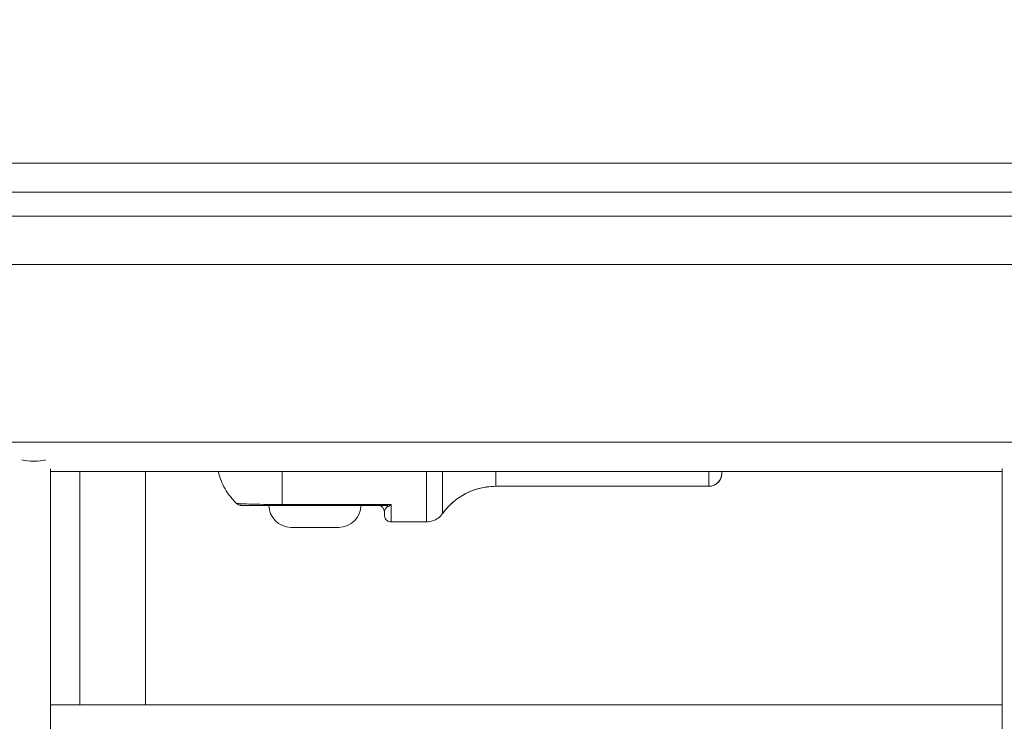
# Model space of a CAD drawing. Units: millimetres. Extents: x -75 to 8163, y 8513 to 21183.
# Drawn here: x 3513 to 3663, y 14177 to 14284 of the extents above; entities that cross this region are included whole.
import ezdxf

# ---------------------------------------------------------------- set-up
doc = ezdxf.new("R2010")
doc.units = ezdxf.units.MM
doc.styles.get("Standard").update_dxf_attribs({"font": 'arial.ttf'})
doc.dimstyles.new('OLCU', dxfattribs={"dimtxt": 300, "dimasz": 150, "dimexe": 0.18, "dimexo": 0.0625, "dimgap": 50, "dimtad": 1, "dimdec": 0, "dimlfac": 0.1, "dimrnd": 5, "dimzin": 0, "dimdsep": 46, "dimtxsty": 'Standard', "dimcen": 0.09, "dimse1": 1, "dimse2": 1, "dimadec": 0, "dimazin": 0, "dimtfac": 1, "dimtdec": 0, "dimtofl": 0, "dimtmove": 0, "dimatfit": 3, "dimfxl": 1, "dimtolj": 1, "dimtzin": 0, "dimarcsym": 0})

# ---------------------------------------------------------------- blocks, each defined once
blk = doc.blocks.new('*D19')
at = {"color": 0, "lineweight": -2, "transparency": 16777216}
blk.add_line((246.85, 20252.37), (246.85, 8599.44), dxfattribs=at)
at = {"color": 0, "transparency": 16777216}
for points in [[(233.52, 20252.37), (260.18, 20252.37), (246.85, 20332.37)], [(233.52, 8599.44), (260.18, 8599.44), (246.85, 8519.44)]]:
    blk.add_solid(points, dxfattribs=at)
at = {"layer": 'Defpoints', "color": 0, "transparency": 16777216}
for p in [(3815.43, 20332.37), (246.85, 8519.44), (3571.61, 8519.44)]:
    blk.add_point(p, dxfattribs=at)
at = {"color": 0, "transparency": 16777216, "insert": (89.21, 14425.9), "char_height": 250, "attachment_point": 5, "rotation": 90}
blk.add_mtext('\\A1;1180', dxfattribs=at)
blk = doc.blocks.new('*D21')
at = {"color": 0, "lineweight": -2, "transparency": 16777216}
blk.add_line((1071.1, 20861.38), (8064.56, 20861.38), dxfattribs=at)
at = {"color": 0, "transparency": 16777216}
for points in [[(1071.1, 20874.72), (1071.1, 20848.05), (991.1, 20861.38)], [(8064.56, 20874.72), (8064.56, 20848.05), (8144.56, 20861.38)]]:
    blk.add_solid(points, dxfattribs=at)
at = {"layer": 'Defpoints', "color": 0, "transparency": 16777216}
for p in [(8144.56, 20861.38), (991.1, 18356.67), (8144.56, 11806.62)]:
    blk.add_point(p, dxfattribs=at)
at = {"color": 0, "transparency": 16777216, "insert": (4567.83, 21019.03), "char_height": 250, "attachment_point": 5}
blk.add_mtext('\\A1;715', dxfattribs=at)

msp = doc.modelspace()

# ---------------------------------------------------------------- linework, layer by layer
at = {"color": 0, "linetype": 'Continuous', "lineweight": 0}
for p, q in [((4795.49, 14262.26), (2831.49, 14262.26)), ((2825.69, 14257.82), (4801.29, 14257.82)), ((2825.69, 14257.82), (4801.29, 14257.82)), ((2825.49, 14254.16), (4801.49, 14254.16)), ((2831.49, 14246.81), (4795.49, 14246.81)), ((2859.49, 14219.76), (4767.49, 14219.76)), ((3517.99, 14215.7), (3517.99, 13361.7)), ((3662.99, 13361.7), (3662.99, 14215.7)), ((3662.99, 14215.7), (3662.99, 13361.7)), ((3662.99, 14215.31), (3517.99, 14215.31)), ((3662.99, 14215.31), (3517.99, 14215.31)), ((3522.49, 14215.31), (3522.49, 14179.77)), ((3522.49, 14215.31), (3522.49, 14179.77)), ((3532.49, 14215.31), (3532.49, 14179.77)), ((3532.49, 14215.31), (3532.49, 14179.77)), ((3585.86, 14213.05), (3618.29, 14213.05)), ((3618.29, 14213.05), (3585.86, 14213.05)), ((3553.29, 14210.28), (3569.89, 14210.28)), ((3568.94, 14210.15), (3553.29, 14210.15)), ((3561.94, 14206.8), (3554.64, 14206.8)), ((3569.89, 14207.65), (3575.32, 14207.65)), ((3575.32, 14207.65), (3569.89, 14207.65)), ((3517.99, 14179.77), (3662.99, 14179.77)), ((3517.99, 14179.77), (3662.99, 14179.77))]:
    msp.add_line(p, q, dxfattribs=at)
for centre, start, end in [((3554.64, 14210.15), 180, 270), ((3561.94, 14210.15), 270, 0)]:
    msp.add_arc(centre, 3.35, start, end, dxfattribs=at)
for centre, major_axis, ratio, start_param, end_param in [((3515.49, 14217.51), (2.5, 0), 0.258819, -2.395927, -0.745666), ((3515.49, 14217.51), (2.5, 0), 0.258819, -2.395927, -0.745666), ((3553.29, 14227.65), (0, -20), 0.000004, -0.906308, -0.518787), ((3553.29, 14227.65), (0, -20), 0.000004, -0.906308, -0.518787), ((3618.29, 14215.05), (0, -2), 1, 0, 1.570796), ((3553.29, 14211.27), (0, 1.12), 0.000004, 2.652313, 3.141132), ((3569.83, 14211.15), (-0.79, -1.24), 0.40341, 0.54642, 1.069157), ((3569.89, 14227.65), (0, -20), 0.000004, -0.518787, 0)]:
    msp.add_ellipse(centre, major_axis=major_axis, ratio=ratio, start_param=start_param, end_param=end_param, dxfattribs=at)
at = {"color": 0, "linetype": 'Continuous', "lineweight": 0, "extrusion": (0, 0, -1)}
for centre, major_axis, ratio, start_param, end_param in [((3575.32, 14227.65), (0, -20), 0.000004, 0, 0.906308), ((3577.75, 14227.65), (0, -18.75), 0.000004, 0, 0.853125), ((3585.86, 14227.65), (0, -14.6), 0.000004, 0, 0.564726), ((3618.29, 14227.65), (0, -14.6), 0.000004, 0, 0.564726), ((3620.29, 14227.65), (0, -12.6), 0.000004, 0, 0.206181), ((3620.29, 14227.65), (0, -12.6), 0.000004, -0.206181, 0), ((3585.86, 14203.05), (0, 10), 1, -0.946378, 0.000012), ((3567.89, 14209.15), (0, 1), 1, 0, 1.570796), ((3567.89, 14209.15), (0, 1), 1, 0, 1.570796), ((3568.94, 14209.15), (0, 1), 0.764999, 0, 0.669035), ((3568.94, 14209.15), (0, 1), 0.764999, 0, 0.669035)]:
    msp.add_ellipse(centre, major_axis=major_axis, ratio=ratio, start_param=start_param, end_param=end_param, dxfattribs=at)
at = {"color": 0, "linetype": 'Continuous', "lineweight": 0}
for points, knots in [([(3546.37, 14210.43), (3545.68, 14211.08), (3545.09, 14211.85), (3544.14, 14213.49), (3543.79, 14214.38), (3543.57, 14215.31), (3543.56, 14215.31), (3543.56, 14215.31)], [0, 0, 0, 0, 2.850446, 2.850446, 5.680966, 5.680966, 5.695484, 5.695484, 5.695484, 5.695484]), ([(3546.37, 14210.43), (3545.68, 14211.08), (3545.09, 14211.85), (3544.14, 14213.49), (3543.79, 14214.38), (3543.57, 14215.31), (3543.56, 14215.31), (3543.56, 14215.31)], [0, 0, 0, 0, 2.850446, 2.850446, 5.680966, 5.680966, 5.695484, 5.695484, 5.695484, 5.695484]), ([(3620.29, 14215.32), (3620.29, 14215.18), (3620.29, 14215.1), (3620.29, 14215.06), (3620.29, 14215.05), (3620.29, 14215.05), (3620.29, 14215.05), (3620.29, 14215.05), (3620.29, 14215.05), (3620.29, 14215.04), (3620.29, 14215.04), (3620.29, 14215.04), (3620.29, 14215.04), (3620.29, 14215.04), (3620.29, 14215.04), (3620.29, 14215.03), (3620.29, 14215.03), (3620.29, 14215.02), (3620.29, 14215.01), (3620.29, 14214.98), (3620.29, 14214.97), (3620.28, 14214.93), (3620.28, 14214.89), (3620.27, 14214.75), (3620.25, 14214.64), (3620.17, 14214.33), (3620.08, 14214.13), (3619.84, 14213.77), (3619.7, 14213.61), (3619.36, 14213.35), (3619.17, 14213.24), (3618.77, 14213.1), (3618.56, 14213.06), (3618.33, 14213.05), (3618.31, 14213.05), (3618.29, 14213.05)], [40.006707, 40.006707, 40.006707, 40.006707, 41.982737, 41.982737, 42.339943, 42.339943, 42.473883, 42.473883, 42.574362, 42.574362, 42.580812, 42.580812, 42.588925, 42.588925, 42.592965, 42.592965, 42.601133, 42.601133, 42.633546, 42.633546, 42.668964, 42.668964, 42.775242, 42.775242, 43.094977, 43.094977, 43.740521, 43.740521, 44.377497, 44.377497, 45.01478, 45.01478, 45.652053, 45.652053, 45.711998, 45.711998, 45.711998, 45.711998]), ([(3585.86, 14213.05), (3584.91, 14213.05), (3583.96, 14212.91), (3582.14, 14212.38), (3581.26, 14211.98), (3579.67, 14210.96), (3578.95, 14210.33), (3578.12, 14209.39), (3577.93, 14209.14), (3577.75, 14208.89)], [0, 0, 0, 0, 2.850446, 2.850446, 5.680966, 5.680966, 8.511765, 8.511765, 9.434764, 9.434764, 9.434764, 9.434764]), ([(3546.37, 14210.43), (3546.37, 14210.43), (3546.48, 14210.42), (3547.11, 14210.39), (3547.82, 14210.35), (3550.13, 14210.3), (3551.67, 14210.28), (3553.29, 14210.28)], [0.5000016, 0.5000016, 0.5000016, 0.5000016, 0.625, 0.625, 0.825, 0.825, 1, 1, 1, 1]), ([(3547.06, 14210.15), (3547.02, 14210.15), (3546.99, 14210.15), (3546.91, 14210.16), (3546.87, 14210.17), (3546.77, 14210.19), (3546.7, 14210.21), (3546.54, 14210.29), (3546.45, 14210.35), (3546.37, 14210.43)], [0, 0, 0, 0, 0.1150501, 0.1150501, 0.2285968, 0.2285968, 0.4455543, 0.4455543, 0.7618821, 0.7618821, 0.7618821, 0.7618821]), ([(3553.29, 14210.15), (3551.83, 14210.15), (3550.45, 14210.15), (3548.37, 14210.15), (3547.72, 14210.15), (3547.16, 14210.15), (3547.06, 14210.15), (3547.06, 14210.15)], [0, 0, 0, 0, 0.175, 0.175, 0.375, 0.375, 0.4999984, 0.4999984, 0.4999984, 0.4999984]), ([(3569.89, 14210.28), (3569.89, 14210.28), (3569.88, 14210.28), (3569.56, 14210.2), (3569.24, 14210.15), (3568.94, 14210.15), (3563.72, 14210.15), (3558.5, 14210.15), (3553.29, 14210.15)], [0, 0, 0, 0, 0.000809, 0.000809, 0.139769, 0.139769, 0.139769, 1.139769, 1.139769, 1.139769, 1.139769]), ([(3568.89, 14209.15), (3568.89, 14209.23), (3568.9, 14209.4), (3569.05, 14209.69), (3569.25, 14209.86), (3569.41, 14209.93)], [0.0000155, 0.0000155, 0.0000155, 0.0000155, 0.2266279, 0.3777131, 0.5287984, 0.5287984, 0.5287984, 0.5287984]), ([(3569.89, 14210.28), (3569.89, 14210.28), (3569.88, 14210.28), (3569.56, 14210.2), (3569.24, 14210.15), (3568.94, 14210.15)], [-0.1397689, -0.1397689, -0.1397689, -0.1397689, -0.1389596, -0.1389596, 0, 0, 0, 0]), ([(3569.89, 14207.65), (3569.78, 14207.65), (3569.67, 14207.67), (3569.47, 14207.73), (3569.37, 14207.79), (3569.2, 14207.91), (3569.13, 14207.99), (3569, 14208.17), (3568.96, 14208.26), (3568.91, 14208.42), (3568.9, 14208.47), (3568.89, 14208.55), (3568.89, 14208.57), (3568.89, 14208.61), (3568.89, 14208.62), (3568.89, 14208.63), (3568.89, 14208.63), (3568.89, 14208.64), (3568.89, 14208.64), (3568.89, 14208.64), (3568.89, 14208.64), (3568.89, 14208.64), (3568.89, 14208.64), (3568.89, 14208.65), (3568.89, 14208.65), (3568.89, 14208.65), (3568.89, 14208.65), (3568.89, 14208.65), (3568.89, 14208.65), (3568.89, 14208.65), (3568.89, 14208.65), (3568.89, 14208.66), (3568.89, 14208.67), (3568.89, 14208.75), (3568.89, 14208.87), (3568.89, 14209.07), (3568.89, 14209.11), (3568.89, 14209.15)], [0, 0, 0, 0, 0.324291, 0.324291, 0.642725, 0.642725, 0.961368, 0.961368, 1.280005, 1.280005, 1.437779, 1.437779, 1.51746, 1.51746, 1.547366, 1.547366, 1.551808, 1.551808, 1.555836, 1.555836, 1.559888, 1.559888, 1.568093, 1.568093, 1.584183, 1.584183, 1.615722, 1.615722, 1.710297, 1.710297, 1.99402, 1.99402, 2.845383, 2.845383, 5.404652, 5.404652, 5.916806, 5.916806, 5.916806, 5.916806]), ([(3577.75, 14208.89), (3577.56, 14208.63), (3577.33, 14208.4), (3576.8, 14208.02), (3576.51, 14207.88), (3575.92, 14207.69), (3575.62, 14207.65), (3575.32, 14207.65)], [0, 0, 0, 0, 0.972874, 0.972874, 1.928174, 1.928174, 2.827374, 2.827374, 2.827374, 2.827374])]:
    msp.add_open_spline(points, degree=3, knots=knots, dxfattribs=at)

# ---------------------------------------------------------------- dimensions: what is measured, and where the dimension line sits
dim = msp.add_linear_dim(base=(8144.56, 20861.38), p1=(991.1, 18356.67), p2=(8144.56, 11806.62), dimstyle='OLCU', override={"dimtxt": 250, "dimasz": 80, "dimgap": 30})
dim.commit()
dim.dimension.update_dxf_attribs({"geometry": '*D21', "text_midpoint": (4567.83, 21019.03)})
dim = msp.add_linear_dim(base=(246.85, 8519.44), p1=(3815.43, 20332.37), p2=(3571.61, 8519.44), angle=90, dimstyle='OLCU', override={"dimtxt": 250, "dimasz": 80, "dimgap": 30})
dim.commit()
dim.dimension.update_dxf_attribs({"geometry": '*D19', "text_midpoint": (89.21, 14425.9)})

doc.saveas('drawing.dxf')
